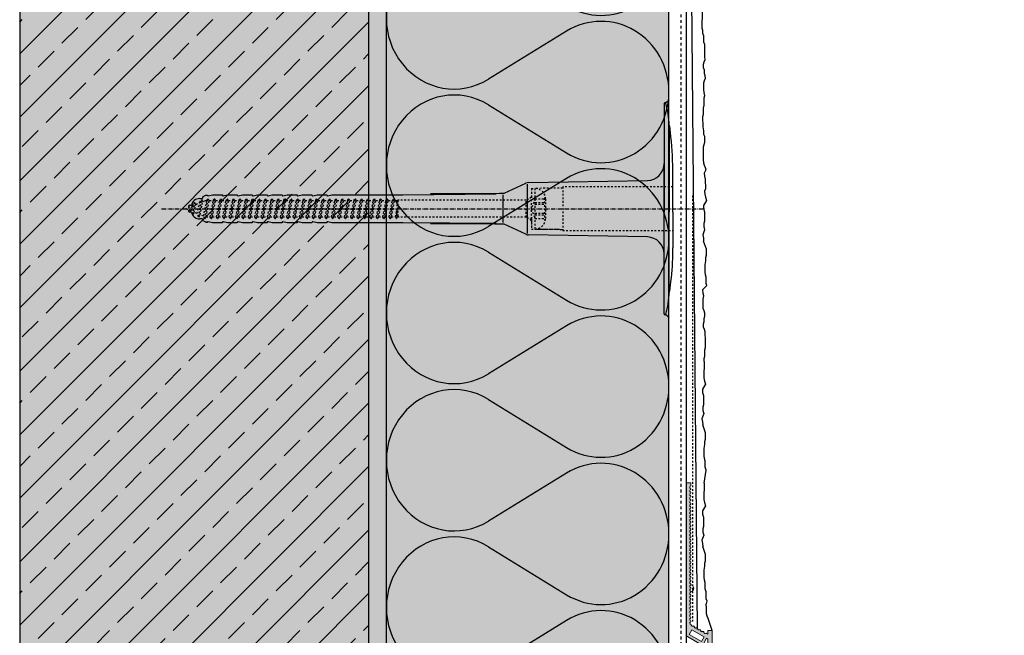
# Model space of a CAD drawing. Extents: x 1618 to 4112, y -12617 to -4233.
# Drawn here: x 1804 to 2083, y -11537 to -11362 of the extents above; entities that cross this region are included whole.
import ezdxf

# ---------------------------------------------------------------- set-up
doc = ezdxf.new("R2010")
doc.units = 0
doc.header["$LTSCALE"] = 0.1
for name, pattern in [('ACHSE', [18.5, 12, -3, 0.5, -3]), ('AUSGEZOGEN', [0]), ('MVS_STRICH', [48, 8, -8, 8, -8, 8, -8]), ('STRICHLINIE', [10, 5, -5]), ('STRICHLINIE2', [0.375, 0.25, -0.125])]:
    doc.linetypes.add(name, pattern=pattern)
for name, color, linetype in [('ACHSEN', 1, 'ACHSE'), ('Armierung', 6, 'Continuous'), ('BEMASSUNG', 1, 'AUSGEZOGEN'), ('Dämmstoff Miwo', 6, 'Continuous'), ('DÄMMUNG', 1, 'Continuous'), ('Putz', 6, 'Continuous'), ('Rohbau', 4, 'Continuous'), ('SCHRAFFUR', 7, 'Continuous'), ('SICHTBARE', 7, 'Continuous'), ('UNSICHTBARE', 1, 'STRICHLINIE')]:
    doc.layers.add(name, color=color, linetype=linetype)

# ---------------------------------------------------------------- blocks, each defined once
blk = doc.blocks.new('DAEMM')
at = {"layer": 'DÄMMUNG'}
for p, q in [((0.2065, 0.362), (0.0435, 0.638)), ((0.4565, 0.638), (0.2935, 0.362))]:
    blk.add_line(p, q, dxfattribs=at)
for centre, radius, start, end in [((0.25, 0.76), 0.2398, 329.435, 210.565), ((-0.0001, 0.2399), 0.2399, 270.0152, 30.5802), ((0.5001, 0.2399), 0.2399, 149.4198, 269.9848)]:
    blk.add_arc(centre, radius, start, end, dxfattribs=at)
blk = doc.blocks.new('A$C77E92DD5')
at = {"layer": 'ACHSEN', "color": 1, "linetype": 'ACHSE'}
blk.add_line((-142.19, 0), (11.74, 0), dxfattribs=at)
at = {"layer": 'SICHTBARE', "color": 1, "linetype": 'Continuous'}
for p, q in [((0, 29.72), (0, 12.79)), ((1.57, 23.62), (1.44, 23.67)), ((1.44, 23.67), (1.44, -1)), ((0, -12.79), (0, 12.79)), ((0, 12.79), (0, -1)), ((2.53, -1), (2.53, 9.08)), ((-45.24, 4.38), (-39.15, 7.22)), ((-38.77, 6.9), (-38.77, -6.98)), ((-38.38, 7.4), (-4.72, 7.99)), ((-131.42, 2.88), (-130.66, 2.88)), ((-130.66, 2.88), (-130.66, 2.99)), ((-130.42, 3.41), (-129.66, 3.84)), ((-129.66, 3.84), (-129.21, 3.84)), ((-129.66, 3.84), (-129.21, 3.84)), ((-128.98, 3.68), (-127.78, 3.96)), ((-127.78, 3.96), (-124.99, 3.96)), ((-124.99, 3.96), (-124.99, 3.86)), ((-124.76, 3.68), (-123.55, 3.96)), ((-123.55, 3.96), (-120.77, 3.96)), ((-120.77, 3.96), (-120.77, 3.86)), ((-120.53, 3.68), (-119.33, 3.96)), ((-119.33, 3.96), (-116.55, 3.96)), ((-116.55, 3.96), (-116.54, 3.86)), ((-116.31, 3.68), (-115.1, 3.96)), ((-115.1, 3.96), (-112.32, 3.96)), ((-112.32, 3.96), (-112.32, 3.86)), ((-112.08, 3.68), (-110.88, 3.96)), ((-110.88, 3.96), (-108.1, 3.96)), ((-108.1, 3.96), (-108.1, 3.86)), ((-107.86, 3.68), (-106.66, 3.96)), ((-106.66, 3.96), (-105.65, 3.96)), ((-105.65, 3.96), (-103.87, 3.96)), ((-105.65, 3.96), (-105.65, 3.96)), ((-103.87, 3.96), (-103.87, 3.86)), ((-103.64, 3.68), (-102.43, 3.96)), ((-102.43, 3.96), (-99.65, 3.96)), ((-99.65, 3.96), (-99.65, 3.86)), ((-99.41, 3.68), (-98.21, 3.96)), ((-98.21, 3.96), (-95.43, 3.96)), ((-95.43, 3.96), (-95.42, 3.86)), ((-95.19, 3.68), (-93.98, 3.96)), ((-93.98, 3.96), (-73.92, 3.96)), ((-73.92, 3.96), (-47.52, 4.2)), ((-47.52, 4.2), (-66.05, 4.2)), ((-45.64, 3.91), (-45.64, -3.87)), ((-134.5, 0.43), (-134.5, 0.82)), ((-134.35, 0.96), (-133.78, 0.96)), ((-133.59, 0.81), (-133.77, 0.99)), ((-106.79, 2.3), (-107.25, 2.75)), ((-103.26, 2.3), (-103.51, 2.55)), ((-99.72, 2.3), (-99.78, 2.35)), ((-134.5, -0.82), (-134.5, -0.43)), ((-133.78, -0.96), (-134.35, -0.96)), ((0, -14.79), (0, -1)), ((1.44, -23.67), (1.44, -1)), ((2.53, -1), (2.53, -11.08)), ((-130.66, -2.88), (-131.42, -2.88)), ((-130.66, -2.99), (-130.66, -2.88)), ((-129.66, -3.84), (-130.42, -3.41)), ((-129.66, -3.84), (-129.21, -3.84)), ((-129.21, -3.84), (-129.66, -3.84)), ((-127.78, -3.96), (-128.98, -3.68)), ((-124.99, -3.96), (-127.78, -3.96)), ((-124.99, -3.86), (-124.99, -3.96)), ((-123.55, -3.96), (-124.76, -3.68)), ((-120.77, -3.96), (-123.55, -3.96)), ((-120.77, -3.86), (-120.77, -3.96)), ((-119.33, -3.96), (-120.53, -3.68)), ((-116.55, -3.96), (-119.33, -3.96)), ((-116.54, -3.86), (-116.55, -3.96)), ((-115.1, -3.96), (-116.31, -3.68)), ((-112.32, -3.96), (-115.1, -3.96)), ((-112.32, -3.86), (-112.32, -3.96)), ((-110.88, -3.96), (-112.08, -3.68)), ((-108.1, -3.96), (-110.88, -3.96)), ((-108.1, -3.86), (-108.1, -3.96)), ((-106.66, -3.96), (-107.86, -3.68)), ((-105.65, -3.96), (-106.66, -3.96)), ((-103.87, -3.96), (-105.65, -3.96)), ((-105.65, -3.96), (-105.65, -3.96)), ((-103.87, -3.86), (-103.87, -3.96)), ((-102.43, -3.96), (-103.64, -3.68)), ((-99.65, -3.96), (-102.43, -3.96)), ((-99.65, -3.86), (-99.65, -3.96)), ((-98.21, -3.96), (-99.41, -3.68)), ((-95.43, -3.96), (-98.21, -3.96)), ((-95.42, -3.86), (-95.43, -3.96)), ((-93.98, -3.96), (-95.19, -3.68)), ((-73.92, -3.96), (-93.98, -3.96)), ((-47.52, -4.2), (-73.92, -3.96)), ((-66.05, -4.2), (-47.52, -4.2)), ((-39.15, -7.22), (-45.24, -4.38)), ((-4.72, -7.99), (-38.38, -7.4)), ((0, -29.72), (0, -14.79)), ((1.57, -23.62), (1.44, -23.67))]:
    blk.add_line(p, q, dxfattribs=at)
for centre, radius, start, end in [((-0.39, 32.09), 2.22, 286.8171, 325.4868), ((0.25, 29.72), 0.25, 17.0383, 178.0994), ((0.38, 29.72), 0.384, 178.0994, 180), ((-20.16, 23.46), 21.6, 0.6383, 17.0383), ((-92.03, 10.18), 94.56, 6.9976, 8.1712), ((-114.81, 8.86), 117.34, 1.0436, 6.2808), ((-4.8, 12.79), 4.8, 271, 0), ((-92.03, 9.08), 94.56, 0, 1.1634), ((-38.34, 5.48), 1.92, 91, 115), ((-131.42, 0.48), 2.4, 90, 168.463), ((-130.18, 2.99), 0.48, 120, 180), ((-129.02, 3.86), 0.192, 187.3299, 283.2), ((-124.8, 3.86), 0.192, 181, 283.2), ((-120.58, 3.86), 0.192, 181, 283.2), ((-116.35, 3.86), 0.192, 181, 283.2), ((-112.13, 3.86), 0.192, 181, 283.2), ((-107.9, 3.86), 0.192, 181, 283.2), ((-103.68, 3.86), 0.192, 181, 283.2), ((-99.46, 3.86), 0.192, 181, 283.2), ((-95.23, 3.86), 0.192, 181, 283.2), ((-65.93, 1193.88), 1189.68, 269.99407, 270.99641), ((-134.35, 0.82), 0.144, 90, 180), ((-134.35, -0.82), 0.144, 180, 270), ((-131.42, -0.48), 2.4, 191.537, 270), ((-130.18, -2.99), 0.48, 180, 240), ((-129.02, -3.86), 0.192, 76.8, 172.6701), ((-124.8, -3.86), 0.192, 76.8, 179), ((-120.58, -3.86), 0.192, 76.8, 179), ((-116.35, -3.86), 0.192, 76.8, 179), ((-112.13, -3.86), 0.192, 76.8, 179), ((-107.9, -3.86), 0.192, 76.8, 179), ((-103.68, -3.86), 0.192, 76.8, 179), ((-99.46, -3.86), 0.192, 76.8, 179), ((-95.23, -3.86), 0.192, 76.8, 179), ((-65.93, -1193.88), 1189.68, 89.00359, 90.00593), ((-38.34, -5.48), 1.92, 245, 269), ((-4.8, -12.79), 4.8, 0, 89), ((-92.03, -11.08), 94.56, 358.8366, 0), ((-75.23, -11.26), 77.76, 352.2821, 358.7159), ((-92.03, -10.18), 94.56, 351.8288, 353.0024), ((-20.16, -23.46), 21.6, 342.9617, 359.3617), ((0.38, -29.72), 0.384, 180, 181.9006), ((0.25, -29.72), 0.25, 181.9006, 342.9617), ((-0.42, -32.09), 2.22, 34.5132, 73.1829)]:
    blk.add_arc(centre, radius, start, end, dxfattribs=at)
for points in [[(-129.66, 3.84), (-129.66, 3.84), (-129.66, 3.84), (-129.66, 3.84)], [(-129.21, 3.84), (-129.21, 3.84), (-129.21, 3.84), (-129.21, 3.84)], [(-129.66, -3.84), (-129.66, -3.84), (-129.66, -3.84), (-129.66, -3.84)], [(-129.21, -3.84), (-129.21, -3.84), (-129.21, -3.84), (-129.21, -3.84)]]:
    blk.add_open_spline(points, degree=3, dxfattribs=at)
at = {"layer": 'UNSICHTBARE', "color": 2, "linetype": 'STRICHLINIE'}
for p, q in [((-37.54, 5.75), (-37.54, 2.9)), ((-37.54, 5.75), (-36.54, 5.75)), ((-28.68, 5.84), (-36.54, 5.75)), ((-36.54, 5.75), (-36.54, -5.75)), ((2.53, 6.2), (-28.68, 6.2)), ((-28.68, 6.2), (-28.68, -6.2)), ((-130, -2.8), (-129.09, 2.8)), ((-129.9, -2.8), (-128.99, 2.8)), ((-129.38, 2.3), (-129.09, 2.8)), ((-129.09, 2.8), (-128.99, 2.8)), ((-128.7, 2.3), (-128.99, 2.8)), ((-128.19, -2.8), (-127.28, 2.8)), ((-128.09, -2.8), (-127.18, 2.8)), ((-127.57, 2.3), (-127.28, 2.8)), ((-127.28, 2.8), (-127.18, 2.8)), ((-126.89, 2.3), (-127.18, 2.8)), ((-126.38, -2.8), (-125.47, 2.8)), ((-126.28, -2.8), (-125.37, 2.8)), ((-125.76, 2.3), (-125.47, 2.8)), ((-125.47, 2.8), (-125.37, 2.8)), ((-125.08, 2.3), (-125.37, 2.8)), ((-124.57, -2.8), (-123.66, 2.8)), ((-124.47, -2.8), (-123.56, 2.8)), ((-123.95, 2.3), (-123.66, 2.8)), ((-123.66, 2.8), (-123.56, 2.8)), ((-123.27, 2.3), (-123.56, 2.8)), ((-122.76, -2.8), (-121.85, 2.8)), ((-122.66, -2.8), (-121.75, 2.8)), ((-122.14, 2.3), (-121.85, 2.8)), ((-121.85, 2.8), (-121.75, 2.8)), ((-121.46, 2.3), (-121.75, 2.8)), ((-120.95, -2.8), (-120.04, 2.8)), ((-120.85, -2.8), (-119.94, 2.8)), ((-120.33, 2.3), (-120.04, 2.8)), ((-120.04, 2.8), (-119.94, 2.8)), ((-119.65, 2.3), (-119.94, 2.8)), ((-119.14, -2.8), (-118.23, 2.8)), ((-119.04, -2.8), (-118.13, 2.8)), ((-118.52, 2.3), (-118.23, 2.8)), ((-118.23, 2.8), (-118.13, 2.8)), ((-117.84, 2.3), (-118.13, 2.8)), ((-117.33, -2.8), (-116.42, 2.8)), ((-117.23, -2.8), (-116.32, 2.8)), ((-116.71, 2.3), (-116.42, 2.8)), ((-116.42, 2.8), (-116.32, 2.8)), ((-116.03, 2.3), (-116.32, 2.8)), ((-115.52, -2.8), (-114.61, 2.8)), ((-115.42, -2.8), (-114.51, 2.8)), ((-114.9, 2.3), (-114.61, 2.8)), ((-114.61, 2.8), (-114.51, 2.8)), ((-114.22, 2.3), (-114.51, 2.8)), ((-113.71, -2.8), (-112.8, 2.8)), ((-113.61, -2.8), (-112.7, 2.8)), ((-113.09, 2.3), (-112.8, 2.8)), ((-112.8, 2.8), (-112.7, 2.8)), ((-112.41, 2.3), (-112.7, 2.8)), ((-111.9, -2.8), (-110.99, 2.8)), ((-111.8, -2.8), (-110.89, 2.8)), ((-111.28, 2.3), (-110.99, 2.8)), ((-110.99, 2.8), (-110.89, 2.8)), ((-110.6, 2.3), (-110.89, 2.8)), ((-110.09, -2.8), (-109.18, 2.8)), ((-109.99, -2.8), (-109.08, 2.8)), ((-109.47, 2.3), (-109.18, 2.8)), ((-109.18, 2.8), (-109.08, 2.8)), ((-108.79, 2.3), (-109.08, 2.8)), ((-108.28, -2.8), (-107.37, 2.8)), ((-108.18, -2.8), (-107.27, 2.8)), ((-107.66, 2.3), (-107.37, 2.8)), ((-107.37, 2.8), (-107.27, 2.8)), ((-106.98, 2.3), (-107.27, 2.8)), ((-106.47, -2.8), (-105.56, 2.8)), ((-106.37, -2.8), (-105.46, 2.8)), ((-105.85, 2.3), (-105.56, 2.8)), ((-105.56, 2.8), (-105.46, 2.8)), ((-105.17, 2.3), (-105.46, 2.8)), ((-104.66, -2.8), (-103.75, 2.8)), ((-104.56, -2.8), (-103.65, 2.8)), ((-104.04, 2.3), (-103.75, 2.8)), ((-103.75, 2.8), (-103.65, 2.8)), ((-103.36, 2.3), (-103.65, 2.8)), ((-102.85, -2.8), (-101.94, 2.8)), ((-102.75, -2.8), (-101.84, 2.8)), ((-102.23, 2.3), (-101.94, 2.8)), ((-101.94, 2.8), (-101.84, 2.8)), ((-101.55, 2.3), (-101.84, 2.8)), ((-101.04, -2.8), (-100.13, 2.8)), ((-100.94, -2.8), (-100.03, 2.8)), ((-100.42, 2.3), (-100.13, 2.8)), ((-100.13, 2.8), (-100.03, 2.8)), ((-99.74, 2.3), (-100.03, 2.8)), ((-99.23, -2.8), (-98.32, 2.8)), ((-99.13, -2.8), (-98.22, 2.8)), ((-98.61, 2.3), (-98.32, 2.8)), ((-98.32, 2.8), (-98.22, 2.8)), ((-97.93, 2.3), (-98.22, 2.8)), ((-97.42, -2.8), (-96.51, 2.8)), ((-97.32, -2.8), (-96.41, 2.8)), ((-96.8, 2.3), (-96.51, 2.8)), ((-96.51, 2.8), (-96.41, 2.8)), ((-96.12, 2.3), (-96.41, 2.8)), ((-95.61, -2.8), (-94.7, 2.8)), ((-95.51, -2.8), (-94.6, 2.8)), ((-94.99, 2.3), (-94.7, 2.8)), ((-94.7, 2.8), (-94.6, 2.8)), ((-94.31, 2.3), (-94.6, 2.8)), ((-93.8, -2.8), (-92.89, 2.8)), ((-93.7, -2.8), (-92.79, 2.8)), ((-93.18, 2.3), (-92.89, 2.8)), ((-92.89, 2.8), (-92.79, 2.8)), ((-92.5, 2.3), (-92.79, 2.8)), ((-91.99, -2.8), (-91.08, 2.8)), ((-91.89, -2.8), (-90.98, 2.8)), ((-91.37, 2.3), (-91.08, 2.8)), ((-91.08, 2.8), (-90.98, 2.8)), ((-90.69, 2.3), (-90.98, 2.8)), ((-90.18, -2.8), (-89.27, 2.8)), ((-90.08, -2.8), (-89.17, 2.8)), ((-89.56, 2.3), (-89.27, 2.8)), ((-89.27, 2.8), (-89.17, 2.8)), ((-88.88, 2.3), (-89.17, 2.8)), ((-88.37, -2.8), (-87.46, 2.8)), ((-88.27, -2.8), (-87.36, 2.8)), ((-87.75, 2.3), (-87.46, 2.8)), ((-87.46, 2.8), (-87.36, 2.8)), ((-87.07, 2.3), (-87.36, 2.8)), ((-86.56, -2.8), (-85.65, 2.8)), ((-86.46, -2.8), (-85.55, 2.8)), ((-85.94, 2.3), (-85.65, 2.8)), ((-85.65, 2.8), (-85.55, 2.8)), ((-85.26, 2.3), (-85.55, 2.8)), ((-84.75, -2.8), (-83.84, 2.8)), ((-84.65, -2.8), (-83.74, 2.8)), ((-84.13, 2.3), (-83.84, 2.8)), ((-83.84, 2.8), (-83.74, 2.8)), ((-83.45, 2.3), (-83.74, 2.8)), ((-82.94, -2.8), (-82.03, 2.8)), ((-82.84, -2.8), (-81.93, 2.8)), ((-82.32, 2.3), (-82.03, 2.8)), ((-82.03, 2.8), (-81.93, 2.8)), ((-81.64, 2.3), (-81.93, 2.8)), ((-81.13, -2.8), (-80.22, 2.8)), ((-81.03, -2.8), (-80.12, 2.8)), ((-80.51, 2.3), (-80.22, 2.8)), ((-80.22, 2.8), (-80.12, 2.8)), ((-79.83, 2.3), (-80.12, 2.8)), ((-79.32, -2.8), (-78.41, 2.8)), ((-79.22, -2.8), (-78.31, 2.8)), ((-78.7, 2.3), (-78.41, 2.8)), ((-78.41, 2.8), (-78.31, 2.8)), ((-78.02, 2.3), (-78.31, 2.8)), ((-77.51, -2.8), (-76.6, 2.8)), ((-77.41, -2.8), (-76.5, 2.8)), ((-76.89, 2.3), (-76.6, 2.8)), ((-76.6, 2.8), (-76.5, 2.8)), ((-76.21, 2.3), (-76.5, 2.8)), ((-37.54, 3.25), (-39.01, 2.4)), ((-36.54, 2.8), (-37.56, 0)), ((-37.54, 4.71), (-37.54, 3.55)), ((-37.54, 3.55), (-37.54, 2.4)), ((-37.54, -2.9), (-37.54, 2.9)), ((-36.54, 2.8), (-36.54, -2.8)), ((-36.54, 2.8), (-33.79, 2.8)), ((-33.79, 3.05), (-33.79, -3.05)), ((-33.79, 3.05), (-33.55, 3.05)), ((-135.54, 0), (-133.42, 0.88)), ((-133.88, -0.69), (-135.54, 0)), ((-133.88, -0.69), (-133.42, 0.88)), ((-133.42, 0.88), (-132.92, 1.74)), ((-133.37, -1.56), (-132.92, 1.74)), ((-133.27, -1.56), (-132.82, 1.74)), ((-132.99, -1.06), (-132.53, 1.24)), ((-132.92, 1.74), (-132.82, 1.74)), ((-132.53, 1.24), (-132.82, 1.74)), ((-132.53, 1.24), (-131.45, 1.69)), ((-132.2, -1.38), (-131.45, 1.69)), ((-131.7, -2.25), (-130.95, 2.56)), ((-131.6, -2.25), (-130.85, 2.56)), ((-131.45, 1.69), (-130.95, 2.56)), ((-131.31, -1.75), (-130.56, 2.06)), ((-130.95, 2.56), (-130.85, 2.56)), ((-130.56, 2.06), (-130.85, 2.56)), ((-130.56, 2.06), (-129.98, 2.3)), ((-130.38, -2.13), (-129.38, 2.3)), ((-129.98, 2.3), (-129.38, 2.3)), ((-129.61, -2.3), (-128.7, 2.3)), ((-128.7, 2.3), (-127.57, 2.3)), ((-128.48, -2.3), (-127.57, 2.3)), ((-127.8, -2.3), (-126.89, 2.3)), ((-126.89, 2.3), (-125.76, 2.3)), ((-126.67, -2.3), (-125.76, 2.3)), ((-125.99, -2.3), (-125.08, 2.3)), ((-125.08, 2.3), (-123.95, 2.3)), ((-124.86, -2.3), (-123.95, 2.3)), ((-124.18, -2.3), (-123.27, 2.3)), ((-123.27, 2.3), (-122.14, 2.3)), ((-123.05, -2.3), (-122.14, 2.3)), ((-122.37, -2.3), (-121.46, 2.3)), ((-121.46, 2.3), (-120.33, 2.3)), ((-121.24, -2.3), (-120.33, 2.3)), ((-120.56, -2.3), (-119.65, 2.3)), ((-119.65, 2.3), (-118.52, 2.3)), ((-119.43, -2.3), (-118.52, 2.3)), ((-118.75, -2.3), (-117.84, 2.3)), ((-117.84, 2.3), (-116.71, 2.3)), ((-117.62, -2.3), (-116.71, 2.3)), ((-116.94, -2.3), (-116.03, 2.3)), ((-116.03, 2.3), (-114.9, 2.3)), ((-115.81, -2.3), (-114.9, 2.3)), ((-115.13, -2.3), (-114.22, 2.3)), ((-114.22, 2.3), (-113.09, 2.3)), ((-114, -2.3), (-113.09, 2.3)), ((-113.32, -2.3), (-112.41, 2.3)), ((-112.41, 2.3), (-111.28, 2.3)), ((-112.19, -2.3), (-111.28, 2.3)), ((-111.51, -2.3), (-110.6, 2.3)), ((-110.6, 2.3), (-109.47, 2.3)), ((-110.38, -2.3), (-109.47, 2.3)), ((-109.7, -2.3), (-108.79, 2.3)), ((-108.79, 2.3), (-107.66, 2.3)), ((-108.57, -2.3), (-107.66, 2.3)), ((-107.89, -2.3), (-106.98, 2.3)), ((-106.98, 2.3), (-105.85, 2.3)), ((-106.76, -2.3), (-105.85, 2.3)), ((-106.08, -2.3), (-105.17, 2.3)), ((-105.17, 2.3), (-104.04, 2.3)), ((-104.95, -2.3), (-104.04, 2.3)), ((-104.27, -2.3), (-103.36, 2.3)), ((-103.36, 2.3), (-102.23, 2.3)), ((-103.14, -2.3), (-102.23, 2.3)), ((-102.46, -2.3), (-101.55, 2.3)), ((-101.55, 2.3), (-100.42, 2.3)), ((-101.33, -2.3), (-100.42, 2.3)), ((-100.65, -2.3), (-99.74, 2.3)), ((-99.74, 2.3), (-98.61, 2.3)), ((-99.52, -2.3), (-98.61, 2.3)), ((-98.84, -2.3), (-97.93, 2.3)), ((-97.93, 2.3), (-96.8, 2.3)), ((-97.71, -2.3), (-96.8, 2.3)), ((-97.03, -2.3), (-96.12, 2.3)), ((-96.12, 2.3), (-94.99, 2.3)), ((-95.9, -2.3), (-94.99, 2.3)), ((-95.22, -2.3), (-94.31, 2.3)), ((-94.31, 2.3), (-93.18, 2.3)), ((-94.09, -2.3), (-93.18, 2.3)), ((-93.41, -2.3), (-92.5, 2.3)), ((-92.5, 2.3), (-91.37, 2.3)), ((-92.28, -2.3), (-91.37, 2.3)), ((-91.6, -2.3), (-90.69, 2.3)), ((-90.69, 2.3), (-89.56, 2.3)), ((-90.47, -2.3), (-89.56, 2.3)), ((-89.79, -2.3), (-88.88, 2.3)), ((-88.88, 2.3), (-87.75, 2.3)), ((-88.66, -2.3), (-87.75, 2.3)), ((-87.98, -2.3), (-87.07, 2.3)), ((-87.07, 2.3), (-85.94, 2.3)), ((-86.85, -2.3), (-85.94, 2.3)), ((-86.17, -2.3), (-85.26, 2.3)), ((-85.26, 2.3), (-84.13, 2.3)), ((-85.04, -2.3), (-84.13, 2.3)), ((-84.36, -2.3), (-83.45, 2.3)), ((-83.45, 2.3), (-82.32, 2.3)), ((-83.23, -2.3), (-82.32, 2.3)), ((-82.55, -2.3), (-81.64, 2.3)), ((-81.64, 2.3), (-80.51, 2.3)), ((-81.42, -2.3), (-80.51, 2.3)), ((-80.74, -2.3), (-79.83, 2.3)), ((-79.83, 2.3), (-78.7, 2.3)), ((-79.61, -2.3), (-78.7, 2.3)), ((-78.93, -2.3), (-78.02, 2.3)), ((-78.02, 2.3), (-76.89, 2.3)), ((-77.8, -2.3), (-76.89, 2.3)), ((-77.12, -2.3), (-76.21, 2.3)), ((-76.21, 2.3), (-75.54, 2.3)), ((-75.54, 2.3), (-75.36, 2.4)), ((-75.54, -2.3), (-75.54, 2.3)), ((-75.36, 2.4), (-75.36, -2.4)), ((-39.01, 2.4), (-75.36, 2.4)), ((-39.01, -2.4), (-39.01, 2.4)), ((-37.56, 0), (-36.54, -2.8)), ((-36.54, 1.75), (-33.79, 1.75)), ((-36.54, 1.25), (-33.79, 1.25)), ((-33.54, 2.75), (-33.54, -2.75)), ((-133.37, -1.56), (-133.88, -0.69)), ((-133.37, -1.56), (-133.27, -1.56)), ((-133.27, -1.56), (-132.99, -1.06)), ((-132.2, -1.38), (-132.99, -1.06)), ((-131.7, -2.25), (-132.2, -1.38)), ((-131.7, -2.25), (-131.6, -2.25)), ((-131.6, -2.25), (-131.31, -1.75)), ((-130.38, -2.13), (-131.31, -1.75)), ((-130, -2.8), (-130.38, -2.13)), ((-129.9, -2.8), (-129.61, -2.3)), ((-129.61, -2.3), (-128.48, -2.3)), ((-128.19, -2.8), (-128.48, -2.3)), ((-128.09, -2.8), (-127.8, -2.3)), ((-127.8, -2.3), (-126.67, -2.3)), ((-126.38, -2.8), (-126.67, -2.3)), ((-126.28, -2.8), (-125.99, -2.3)), ((-125.99, -2.3), (-124.86, -2.3)), ((-124.57, -2.8), (-124.86, -2.3)), ((-124.47, -2.8), (-124.18, -2.3)), ((-124.18, -2.3), (-123.05, -2.3)), ((-122.76, -2.8), (-123.05, -2.3)), ((-122.66, -2.8), (-122.37, -2.3)), ((-122.37, -2.3), (-121.24, -2.3)), ((-120.95, -2.8), (-121.24, -2.3)), ((-120.85, -2.8), (-120.56, -2.3)), ((-120.56, -2.3), (-119.43, -2.3)), ((-119.14, -2.8), (-119.43, -2.3)), ((-119.04, -2.8), (-118.75, -2.3)), ((-118.75, -2.3), (-117.62, -2.3)), ((-117.33, -2.8), (-117.62, -2.3)), ((-117.23, -2.8), (-116.94, -2.3)), ((-116.94, -2.3), (-115.81, -2.3)), ((-115.52, -2.8), (-115.81, -2.3)), ((-115.42, -2.8), (-115.13, -2.3)), ((-115.13, -2.3), (-114, -2.3)), ((-113.71, -2.8), (-114, -2.3)), ((-113.61, -2.8), (-113.32, -2.3)), ((-113.32, -2.3), (-112.19, -2.3)), ((-111.9, -2.8), (-112.19, -2.3)), ((-111.8, -2.8), (-111.51, -2.3)), ((-111.51, -2.3), (-110.38, -2.3)), ((-110.09, -2.8), (-110.38, -2.3)), ((-109.99, -2.8), (-109.7, -2.3)), ((-109.7, -2.3), (-108.57, -2.3)), ((-108.28, -2.8), (-108.57, -2.3)), ((-108.18, -2.8), (-107.89, -2.3)), ((-107.89, -2.3), (-106.76, -2.3)), ((-106.47, -2.8), (-106.76, -2.3)), ((-106.37, -2.8), (-106.08, -2.3)), ((-106.08, -2.3), (-104.95, -2.3)), ((-104.66, -2.8), (-104.95, -2.3)), ((-104.56, -2.8), (-104.27, -2.3)), ((-104.27, -2.3), (-103.14, -2.3)), ((-102.85, -2.8), (-103.14, -2.3)), ((-102.75, -2.8), (-102.46, -2.3)), ((-102.46, -2.3), (-101.33, -2.3)), ((-101.04, -2.8), (-101.33, -2.3)), ((-100.94, -2.8), (-100.65, -2.3)), ((-100.65, -2.3), (-99.52, -2.3)), ((-99.23, -2.8), (-99.52, -2.3)), ((-99.13, -2.8), (-98.84, -2.3)), ((-98.84, -2.3), (-97.71, -2.3)), ((-97.42, -2.8), (-97.71, -2.3)), ((-97.32, -2.8), (-97.03, -2.3)), ((-97.03, -2.3), (-95.9, -2.3)), ((-95.61, -2.8), (-95.9, -2.3)), ((-95.51, -2.8), (-95.22, -2.3)), ((-95.22, -2.3), (-94.09, -2.3)), ((-93.8, -2.8), (-94.09, -2.3)), ((-93.7, -2.8), (-93.41, -2.3)), ((-93.41, -2.3), (-92.28, -2.3)), ((-91.99, -2.8), (-92.28, -2.3)), ((-91.89, -2.8), (-91.6, -2.3)), ((-91.6, -2.3), (-90.47, -2.3)), ((-90.18, -2.8), (-90.47, -2.3)), ((-90.08, -2.8), (-89.79, -2.3)), ((-89.79, -2.3), (-88.66, -2.3)), ((-88.37, -2.8), (-88.66, -2.3)), ((-88.27, -2.8), (-87.98, -2.3)), ((-87.98, -2.3), (-86.85, -2.3)), ((-86.56, -2.8), (-86.85, -2.3)), ((-86.46, -2.8), (-86.17, -2.3)), ((-86.17, -2.3), (-85.04, -2.3)), ((-84.75, -2.8), (-85.04, -2.3)), ((-84.65, -2.8), (-84.36, -2.3)), ((-84.36, -2.3), (-83.23, -2.3)), ((-82.94, -2.8), (-83.23, -2.3)), ((-82.84, -2.8), (-82.55, -2.3)), ((-82.55, -2.3), (-81.42, -2.3)), ((-81.13, -2.8), (-81.42, -2.3)), ((-81.03, -2.8), (-80.74, -2.3)), ((-80.74, -2.3), (-79.61, -2.3)), ((-79.32, -2.8), (-79.61, -2.3)), ((-79.22, -2.8), (-78.93, -2.3)), ((-78.93, -2.3), (-77.8, -2.3)), ((-77.51, -2.8), (-77.8, -2.3)), ((-77.41, -2.8), (-77.12, -2.3)), ((-77.12, -2.3), (-75.99, -2.3)), ((-75.99, -2.3), (-75.54, -0.01)), ((-75.7, -2.8), (-75.99, -2.3)), ((-75.7, -2.8), (-75.54, -0.01)), ((-75.6, -2.8), (-75.54, -0.01)), ((-75.6, -2.8), (-75.54, -2.3)), ((-75.36, -2.4), (-75.54, -2.3)), ((-39.01, -2.4), (-75.36, -2.4)), ((-37.54, -3.25), (-39.01, -2.4)), ((-37.54, -2.4), (-37.54, -3.55)), ((-36.54, -1.25), (-33.79, -1.25)), ((-36.54, -1.75), (-33.79, -1.75)), ((-130, -2.8), (-129.9, -2.8)), ((-128.19, -2.8), (-128.09, -2.8)), ((-126.38, -2.8), (-126.28, -2.8)), ((-124.57, -2.8), (-124.47, -2.8)), ((-122.76, -2.8), (-122.66, -2.8)), ((-120.95, -2.8), (-120.85, -2.8)), ((-119.14, -2.8), (-119.04, -2.8)), ((-117.33, -2.8), (-117.23, -2.8)), ((-115.52, -2.8), (-115.42, -2.8)), ((-113.71, -2.8), (-113.61, -2.8)), ((-111.9, -2.8), (-111.8, -2.8)), ((-110.09, -2.8), (-109.99, -2.8)), ((-108.28, -2.8), (-108.18, -2.8)), ((-106.47, -2.8), (-106.37, -2.8)), ((-104.66, -2.8), (-104.56, -2.8)), ((-102.85, -2.8), (-102.75, -2.8)), ((-101.04, -2.8), (-100.94, -2.8)), ((-99.23, -2.8), (-99.13, -2.8)), ((-97.42, -2.8), (-97.32, -2.8)), ((-95.61, -2.8), (-95.51, -2.8)), ((-93.8, -2.8), (-93.7, -2.8)), ((-91.99, -2.8), (-91.89, -2.8)), ((-90.18, -2.8), (-90.08, -2.8)), ((-88.37, -2.8), (-88.27, -2.8)), ((-86.56, -2.8), (-86.46, -2.8)), ((-84.75, -2.8), (-84.65, -2.8)), ((-82.94, -2.8), (-82.84, -2.8)), ((-81.13, -2.8), (-81.03, -2.8)), ((-79.32, -2.8), (-79.22, -2.8)), ((-77.51, -2.8), (-77.41, -2.8)), ((-75.7, -2.8), (-75.6, -2.8)), ((-37.54, -2.9), (-37.54, -5.75)), ((-37.54, -3.55), (-37.54, -4.71)), ((-36.54, -2.8), (-33.79, -2.8)), ((-33.79, -3.05), (-33.55, -3.05)), ((-37.54, -5.75), (-36.54, -5.75)), ((-28.68, -6.2), (2.53, -6.2))]:
    blk.add_line(p, q, dxfattribs=at)
at = {"layer": 'UNSICHTBARE', "color": 2, "linetype": 'STRICHLINIE2'}
blk.add_line((-36.54, -5.75), (-28.68, -5.84), dxfattribs=at)
at = {"layer": 'UNSICHTBARE', "color": 2, "linetype": 'STRICHLINIE'}
for centre, radius, start, end in [((-36.54, 2.75), 3, 0, 90), ((-38.02, 3.55), 0.48, 270, 0), ((-36.54, -2.75), 3, 270, 0), ((-38.02, -3.55), 0.48, 0, 90)]:
    blk.add_arc(centre, radius, start, end, dxfattribs=at)
blk = doc.blocks.new('A$C7CF47EE2')
at = {"layer": 'SCHRAFFUR', "linetype": 'Continuous'}
h = blk.add_hatch(color=7, dxfattribs=at)
h.dxf.hatch_style = 1
h.paths.add_polyline_path([(1.05, 16.12, 0.267949), (1.2, 16.38, 0.267743), (1.05, 16.64, -0.57735), (1.05, 17.16, 0.267949), (1.2, 17.42, 0.267743), (1.05, 17.68, -0.57735), (1.05, 18.2, 0.267949), (1.2, 18.46, 0.267743), (1.05, 18.72, -0.57735), (1.05, 19.24, 0.267949), (1.2, 19.5, 0.267743), (1.05, 19.76, -0.57735), (1.05, 20.28, 0.267949), (1.2, 20.54, 0.267743), (1.05, 20.8, -0.57735), (1.05, 21.32, 0.267949), (1.2, 21.58, 0.267743), (1.05, 21.84, -0.57735), (1.05, 22.36, 0.267949), (1.2, 22.62, 0.267743), (1.05, 22.88, -0.57735), (1.05, 23.39, 0.267949), (1.2, 23.65, 0.267743), (1.05, 23.91, -0.57735), (1.05, 24.43, 0.267949), (1.2, 24.69, 0.267743), (1.05, 24.95, -0.57735), (1.05, 25.47, 0.267949), (1.2, 25.73, 0.267743), (1.05, 25.99, -0.57735), (1.05, 26.51, 0.267949), (1.2, 26.77, 0.267743), (1.05, 27.03, -0.57735), (1.05, 27.55, 0.267949), (1.2, 27.81, 0.267743), (1.05, 28.07, -0.57735), (1.05, 28.59, 0.267949), (1.2, 28.85, 0.267743), (1.05, 29.11, -0.57735), (1.05, 29.63, 0.267949), (1.2, 29.89, 0.267743), (1.05, 30.15, -0.57735), (1.05, 30.67, 0.267949), (1.2, 30.93, 0.267743), (1.05, 31.19, -0.57735), (1.05, 31.71, 0.267949), (1.2, 31.97, 0.267743), (1.05, 32.23, -0.57735), (1.05, 32.75, 0.267949), (1.2, 33.01, 0.267743), (1.05, 33.27, -0.57735), (1.05, 33.78, 0.267949), (1.2, 34.04, 0.267743), (1.05, 34.3, -0.57735), (1.05, 34.82, 0.267949), (1.2, 35.08, 0.267743), (1.05, 35.34, -0.57735), (1.05, 35.86, 0.267949), (1.2, 36.12, 0.267743), (1.05, 36.38, -0.57735), (1.05, 36.9, 0.267949), (1.2, 37.16, 0.267743), (1.05, 37.42, -0.57735), (1.05, 37.94, 0.267949), (1.2, 38.2, 0.267743), (1.05, 38.46, -0.57735), (1.05, 38.98, 0.267949), (1.2, 39.24, 0.267743), (1.05, 39.5, -0.57735), (1.05, 40.02, 0.267949), (1.2, 40.28, 0.267743), (1.05, 40.54, -0.57735), (1.05, 41.06, 0.267949), (1.2, 41.32, 0.267743), (1.05, 41.58, -0.57735), (1.05, 42.1, 0.267949), (1.2, 42.36), (1.2, 43.06), (0, 43.06), (0, 0, 0.267949), (0.25, -0.43), (4.07, -2.64, 0.414214), (4.75, -2.46), (5.65, -0.9), (6, -1.1), (6, -11.44), (6.5, -11.94), (7.2, -11.94), (7.2, 1.29), (6, 1.29), (6, 0.29), (5.65, 0.49, 0.267949), (5.35, 0.49, -0.57735), (4.9, 0.75, 0.57735), (4.45, 1.01, -0.57735), (4, 1.27, 0.57735), (3.55, 1.53, -0.57735), (3.1, 1.79, 0.57735), (2.65, 2.05, -0.57735), (2.2, 2.31, 0.57735), (1.75, 2.57, -0.57735), (1.3, 2.83, 0.319583), (1.1, 3.11, -0.642555), (1.05, 3.65, 0.57735), (1.05, 4.17, -0.57735), (1.05, 4.69, 0.267949), (1.2, 4.95, 0.267743), (1.05, 5.21, -0.57735), (1.05, 5.73, 0.267949), (1.2, 5.99, 0.267743), (1.05, 6.25, -0.57735), (1.05, 6.77, 0.267949), (1.2, 7.03, 0.267743), (1.05, 7.29, -0.57735), (1.05, 7.81, 0.267949), (1.2, 8.07, 0.267743), (1.05, 8.33, -0.57735), (1.05, 8.85, 0.267949), (1.2, 9.11, 0.267743), (1.05, 9.37, -0.57735), (1.05, 9.89, 0.267949), (1.2, 10.15, 0.267743), (1.05, 10.41, -0.57735), (1.05, 10.93, 0.267949), (1.2, 11.19, 0.267743), (1.05, 11.45, -0.57735), (1.05, 11.97, 0.267949), (1.2, 12.23, 0.267743), (1.05, 12.49, -0.57735), (1.05, 13, 0.267949), (1.2, 13.26, 0.267743), (1.05, 13.52, -0.57735), (1.05, 14.04, 0.267949), (1.2, 14.3, 0.267743), (1.05, 14.56, -0.57735), (1.05, 15.08, 0.267949), (1.2, 15.34, 0.267743), (1.05, 15.6, -0.57735)])
h.paths.add_polyline_path([(1.5, 1.5), (4.96, -0.5), (4.21, -1.8), (0.75, 0.2)], flags=16)
h = blk.add_hatch(color=7, dxfattribs=at)
h.dxf.hatch_style = 1
h.paths.add_polyline_path([(7.2, -11.94), (6.5, -11.94), (6, -12.44), (6, -16.94), (7.2, -16.94)])
at = {"color": 7, "linetype": 'Continuous', "lineweight": 0}
for p, q in [((0, 43.06), (0, 0)), ((1.2, 43.06), (0, 43.06)), ((1.2, 42.36), (1.2, 43.06)), ((1.5, 1.5), (0.75, 0.2)), ((0.75, 0.2), (4.21, -1.8)), ((4.96, -0.5), (1.5, 1.5)), ((6, 0.29), (5.65, 0.49)), ((6, 1.29), (6, 0.29)), ((7.2, 1.29), (6, 1.29)), ((7.2, -16.94), (7.2, 1.29)), ((7.2, 0.79), (7.2, 0.49)), ((0.25, -0.43), (4.07, -2.64)), ((4.21, -1.8), (4.96, -0.5)), ((4.75, -2.46), (5.65, -0.9)), ((5.65, -0.9), (6, -1.1)), ((6, -1.1), (6, -11.44)), ((6.5, -11.94), (6, -11.44)), ((6, -12.44), (6.5, -11.94)), ((6, -12.44), (6, -16.94)), ((6, -16.94), (7.2, -16.94))]:
    blk.add_line(p, q, dxfattribs=at)
for centre, radius, start, end in [((1.2, 41.84), 0.3, 120, 240), ((0.9, 42.36), 0.3, 300, 0), ((1.2, 40.8), 0.3, 120, 240), ((1.2, 39.76), 0.3, 120, 240), ((0.9, 41.32), 0.3, 0.044, 60), ((0.9, 41.32), 0.3, 300, 0), ((0.9, 40.28), 0.3, 0.044, 60), ((0.9, 40.28), 0.3, 300, 0), ((0.9, 39.24), 0.3, 0.044, 60), ((0.9, 39.24), 0.3, 300, 0), ((1.2, 38.72), 0.3, 120, 240), ((1.2, 37.68), 0.3, 120, 240), ((1.2, 36.64), 0.3, 120, 240), ((0.9, 38.2), 0.3, 0.044, 60), ((0.9, 38.2), 0.3, 300, 0), ((0.9, 37.16), 0.3, 0.044, 60), ((0.9, 37.16), 0.3, 300, 0), ((0.9, 36.12), 0.3, 0.044, 60), ((1.2, 35.6), 0.3, 120, 240), ((1.2, 34.56), 0.3, 120, 240), ((1.2, 33.53), 0.3, 120, 240), ((0.9, 36.12), 0.3, 300, 0), ((0.9, 35.08), 0.3, 0.044, 60), ((0.9, 35.08), 0.3, 300, 0), ((0.9, 34.04), 0.3, 0.044, 60), ((0.9, 34.04), 0.3, 300, 0), ((1.2, 32.49), 0.3, 120, 240), ((1.2, 31.45), 0.3, 120, 240), ((1.2, 30.41), 0.3, 120, 240), ((0.9, 33.01), 0.3, 0.044, 60), ((0.9, 33.01), 0.3, 300, 0), ((0.9, 31.97), 0.3, 0.044, 60), ((0.9, 31.97), 0.3, 300, 0), ((0.9, 30.93), 0.3, 0.044, 60), ((0.9, 30.93), 0.3, 300, 0), ((1.2, 29.37), 0.3, 120, 240), ((1.2, 28.33), 0.3, 120, 240), ((0.9, 29.89), 0.3, 0.044, 60), ((0.9, 29.89), 0.3, 300, 0), ((0.9, 28.85), 0.3, 0.044, 60), ((0.9, 28.85), 0.3, 300, 0), ((0.9, 27.81), 0.3, 0.044, 60), ((1.2, 27.29), 0.3, 120, 240), ((1.2, 26.25), 0.3, 120, 240), ((1.2, 25.21), 0.3, 120, 240), ((0.9, 27.81), 0.3, 300, 0), ((0.9, 26.77), 0.3, 0.044, 60), ((0.9, 26.77), 0.3, 300, 0), ((0.9, 25.73), 0.3, 0.044, 60), ((0.9, 25.73), 0.3, 300, 0), ((1.2, 24.17), 0.3, 120, 240), ((1.2, 23.14), 0.3, 120, 240), ((1.2, 22.1), 0.3, 120, 240), ((0.9, 24.69), 0.3, 0.044, 60), ((0.9, 24.69), 0.3, 300, 0), ((0.9, 23.65), 0.3, 0.044, 60), ((0.9, 23.65), 0.3, 300, 0), ((0.9, 22.62), 0.3, 0.044, 60), ((0.9, 22.62), 0.3, 300, 0), ((1.2, 21.06), 0.3, 120, 240), ((1.2, 20.02), 0.3, 120, 240), ((0.9, 21.58), 0.3, 0.044, 60), ((0.9, 21.58), 0.3, 300, 0), ((0.9, 20.54), 0.3, 0.044, 60), ((0.9, 20.54), 0.3, 300, 0), ((0.9, 19.5), 0.3, 0.044, 60), ((1.2, 18.98), 0.3, 120, 240), ((1.2, 17.94), 0.3, 120, 240), ((1.2, 16.9), 0.3, 120, 240), ((0.9, 19.5), 0.3, 300, 0), ((0.9, 18.46), 0.3, 0.044, 60), ((0.9, 18.46), 0.3, 300, 0), ((0.9, 17.42), 0.3, 0.044, 60), ((0.9, 17.42), 0.3, 300, 0), ((1.2, 15.86), 0.3, 120, 240), ((1.2, 14.82), 0.3, 120, 240), ((1.2, 13.78), 0.3, 120, 240), ((0.9, 16.38), 0.3, 0.044, 60), ((0.9, 16.38), 0.3, 300, 0), ((0.9, 15.34), 0.3, 0.044, 60), ((0.9, 15.34), 0.3, 300, 0), ((0.9, 14.3), 0.3, 0.044, 60), ((0.9, 14.3), 0.3, 300, 0), ((0.93, 13.26), 1.07, 284.8095, 75.1905), ((1.2, 12.75), 0.3, 120, 240), ((1.2, 11.71), 0.3, 120, 240), ((0.9, 13.26), 0.3, 0.044, 60), ((0.9, 13.26), 0.3, 300, 0), ((0.9, 12.23), 0.3, 0.044, 60), ((0.9, 12.23), 0.3, 300, 0), ((0.9, 11.19), 0.3, 0.044, 60), ((0.9, 11.19), 0.3, 300, 0), ((1.2, 10.67), 0.3, 120, 240), ((1.2, 9.63), 0.3, 120, 240), ((1.2, 8.59), 0.3, 120, 240), ((0.9, 10.15), 0.3, 0.044, 60), ((0.9, 10.15), 0.3, 300, 0), ((0.9, 9.11), 0.3, 0.044, 60), ((0.9, 9.11), 0.3, 300, 0), ((1.2, 7.55), 0.3, 120, 240), ((1.2, 6.51), 0.3, 120, 240), ((1.2, 5.47), 0.3, 120, 240), ((0.9, 8.07), 0.3, 0.044, 60), ((0.9, 8.07), 0.3, 300, 0), ((0.9, 7.03), 0.3, 0.044, 60), ((0.9, 7.03), 0.3, 300, 0), ((0.9, 5.99), 0.3, 0.044, 60), ((0.9, 5.99), 0.3, 300, 0), ((1.2, 4.43), 0.3, 120, 240), ((1.2, 3.39), 0.3, 120, 250.892), ((0.9, 4.95), 0.3, 0.044, 60), ((0.9, 4.95), 0.3, 300, 360), ((0.9, 3.91), 0.3, 300, 60), ((1, 2.83), 0.3, 0, 70.892), ((1.6, 2.83), 0.3, 180, 300), ((0.5, 0), 0.5, 180, 240), ((1.9, 2.31), 0.3, 0, 120), ((2.5, 2.31), 0.3, 180, 300), ((2.8, 1.79), 0.3, 0, 120), ((3.4, 1.79), 0.3, 180, 300), ((3.7, 1.27), 0.3, 0, 120), ((4.3, 1.27), 0.3, 180, 300), ((4.6, 0.75), 0.3, 0, 120), ((5.2, 0.75), 0.3, 180, 300), ((5.5, 0.23), 0.3, 60, 120), ((4.32, -2.21), 0.5, 240, 330)]:
    blk.add_arc(centre, radius, start, end, dxfattribs=at)
at = {"layer": 'SICHTBARE', "color": 6, "linetype": 'STRICHLINIE'}
blk.add_line((1.7, 124.33), (1.7, 3.65), dxfattribs=at)
at = {"layer": 'SICHTBARE', "color": 7, "linetype": 'Continuous'}
blk.add_line((6.5, -11.94), (7.2, -11.94), dxfattribs=at)

msp = doc.modelspace()

# ---------------------------------------------------------------- hatches: boundary and pattern name
at = {"layer": 'SCHRAFFUR', "linetype": 'Continuous'}
h = msp.add_hatch(color=254, dxfattribs=at)
h.dxf.hatch_style = 1
h.paths.add_polyline_path([(2078.01, -11679.52), (2078.01, -11869.88), (1804.26, -11869.88), (1804.26, -11286.52), (1903.01, -11286.52), (1903.01, -11679.52)])
at = {"layer": 'SCHRAFFUR', "lineweight": -3}
h = msp.add_hatch(dxfattribs=at)
h.set_pattern_fill('ANSI33', color=3, scale=2, style=0)
h.set_pattern_definition([(45, (186.3, 731.829), (-8.980256, 8.980256), []), (45, (195.28, 731.829), (-8.980256, 8.980256), [6.35, -3.175])])
h.paths.add_polyline_path([(2078.01, -11679.52), (2078.01, -11869.88), (1804.26, -11869.88), (1804.26, -11286.52), (1903.01, -11286.52), (1903.01, -11679.52)])
at = {"layer": 'SCHRAFFUR', "linetype": 'Continuous'}
h = msp.add_hatch(dxfattribs=at)
h.set_pattern_fill('HEX', color=252, scale=0.23, style=0)
h.set_pattern_definition([(0, (186.2997, 731.829), (0, 1.2648301), [0.73025, -1.4605]), (120, (186.2997, 731.829), (-1.095375, -0.63241505), [0.73025, -1.4605]), (60, (187.03, 731.829), (-1.095375, 0.63241505), [0.73025, -1.4605])])
h.paths.add_polyline_path([(1908.01, -11286.52), (1903.01, -11286.52), (1903.01, -11679.52), (2078.01, -11679.52), (2078.01, -11869.88), (2082.93, -11869.88), (2082.93, -11674.52), (1908.01, -11674.52)])
at = {"layer": 'SCHRAFFUR', "linetype": 'AUSGEZOGEN', "true_color": 0xedfee1}
h = msp.add_hatch(color=7, dxfattribs=at)
h.dxf.hatch_style = 1
h.paths.add_polyline_path([(1908.01, -11286.52), (1908.01, -11674.52), (1988.01, -11674.52), (1988.01, -11286.52)])

# ---------------------------------------------------------------- linework, layer by layer
at = {"layer": 'Armierung', "lineweight": -3}
for p, q in [((1993.01, -11566.81), (1993.01, -11286.52)), ((1996.06, -11534.91), (1993.86, -11286.86))]:
    msp.add_line(p, q, dxfattribs=at)
at = {"layer": 'BEMASSUNG', "color": 3, "linetype": 'Continuous'}
msp.add_line((1804.26, -11286.52), (1804.26, -11869.88), dxfattribs=at)
at = {"layer": 'Putz', "color": 6, "linetype": 'AUSGEZOGEN', "lineweight": -3}
for p, q in [((1997.45, -11360.1), (1997.31, -11364.68)), ((1997.31, -11364.68), (1997.54, -11365.34)), ((1997.54, -11365.34), (1997.55, -11366.22)), ((1997.55, -11366.22), (1997.79, -11366.88)), ((1997.79, -11366.88), (1997.8, -11367.77)), ((1997.8, -11367.77), (1997.82, -11368.65)), ((1997.82, -11368.65), (1998.05, -11369.31)), ((1998.05, -11369.31), (1998.07, -11370.19)), ((1998.07, -11370.19), (1998.08, -11371.08)), ((1998.08, -11371.08), (1998.1, -11371.96)), ((1998.1, -11371.96), (1998.11, -11372.84)), ((1997.92, -11374.39), (1997.71, -11375.06)), ((1997.71, -11375.06), (1997.72, -11375.94)), ((1998.13, -11373.73), (1997.92, -11374.39)), ((1998.11, -11372.84), (1998.13, -11373.73)), ((1997.72, -11375.94), (1997.96, -11376.6)), ((1997.96, -11376.6), (1997.97, -11377.49)), ((1997.97, -11377.49), (1998.2, -11378.15)), ((1998.01, -11379.7), (1997.8, -11380.36)), ((1997.8, -11380.36), (1997.82, -11381.25)), ((1998.22, -11379.03), (1998.01, -11379.7)), ((1998.2, -11378.15), (1998.22, -11379.03)), ((1997.82, -11381.25), (1997.83, -11382.13)), ((1997.83, -11382.13), (1997.85, -11383.01)), ((1997.85, -11383.01), (1998.08, -11383.89)), ((1998.08, -11383.89), (1997.87, -11384.56)), ((1997.87, -11384.56), (1997.89, -11385.66)), ((1997.89, -11385.66), (1997.91, -11386.55)), ((1997.73, -11389.2), (1997.53, -11389.87)), ((1997.91, -11386.55), (1997.7, -11387.44)), ((1997.7, -11387.44), (1997.72, -11388.32)), ((1997.72, -11388.32), (1997.73, -11389.2)), ((1997.53, -11389.87), (1997.54, -11390.75)), ((1997.54, -11390.75), (1997.56, -11391.86)), ((1997.56, -11391.86), (1997.58, -11392.74)), ((1997.58, -11392.74), (1997.82, -11393.84)), ((1997.82, -11393.84), (1997.83, -11394.73)), ((1997.83, -11394.73), (1998.06, -11395.38)), ((1998.09, -11397.15), (1997.89, -11397.82)), ((1998.06, -11395.38), (1998.08, -11396.27)), ((1998.08, -11396.27), (1998.09, -11397.15)), ((1997.89, -11397.82), (1997.68, -11398.48)), ((1997.68, -11398.48), (1997.69, -11399.37)), ((1997.69, -11399.37), (1997.71, -11400.25)), ((1997.71, -11400.25), (1997.72, -11401.14)), ((1997.72, -11401.14), (1997.74, -11402.02)), ((1997.74, -11402.02), (1997.75, -11402.9)), ((1997.75, -11402.9), (1997.99, -11403.56)), ((1997.99, -11403.56), (1998.22, -11404.22)), ((1998.45, -11404.88), (1998.02, -11405.77)), ((1998.02, -11405.77), (1998.04, -11406.65)), ((1998.22, -11404.22), (1998.45, -11404.88)), ((1998.04, -11406.65), (1998.28, -11407.53)), ((1998.28, -11407.53), (1998.29, -11408.42)), ((1998.29, -11408.42), (1998.31, -11409.3)), ((1998.32, -11410.19), (1998.11, -11410.85)), ((1998.11, -11410.85), (1998.13, -11411.74)), ((1998.31, -11409.3), (1998.32, -11410.19)), ((1998.6, -11413.5), (1997.77, -11414.96)), ((1998.13, -11411.74), (1998.36, -11412.62)), ((1998.36, -11412.62), (1998.6, -11413.5)), ((1997.77, -11414.96), (1997.79, -11415.84)), ((1997.79, -11415.84), (1998.03, -11416.72)), ((1998.03, -11416.72), (1998.04, -11417.6)), ((1998.07, -11419.37), (1997.86, -11420.04)), ((1998.04, -11417.6), (1998.06, -11418.49)), ((1998.06, -11418.49), (1998.07, -11419.37)), ((1998.12, -11421.8), (1997.58, -11423.27)), ((1997.86, -11420.04), (1997.88, -11420.92)), ((1997.88, -11420.92), (1998.12, -11421.8)), ((1997.58, -11423.27), (1997.82, -11424.15)), ((1997.82, -11424.15), (1997.83, -11425.03)), ((1998.62, -11427.26), (1997.83, -11425.03)), ((1998.64, -11428.15), (1998.62, -11427.26)), ((1998.65, -11429.03), (1998.64, -11428.15)), ((1998.26, -11431.69), (1998.46, -11430.58)), ((1998.44, -11429.7), (1998.65, -11429.03)), ((1998.46, -11430.58), (1998.44, -11429.7)), ((1998.27, -11432.57), (1998.26, -11431.69)), ((1998.29, -11433.68), (1998.27, -11432.57)), ((1998.31, -11434.56), (1998.29, -11433.68)), ((1998.54, -11435.22), (1998.31, -11434.56)), ((1998.55, -11436.1), (1998.54, -11435.22)), ((1998.57, -11436.99), (1998.55, -11436.1)), ((1997.64, -11438.75), (1998.73, -11437.57)), ((1997.66, -11439.86), (1997.64, -11438.75)), ((1998.73, -11437.57), (1998.57, -11436.99)), ((1997.89, -11440.52), (1997.66, -11439.86)), ((1997.69, -11441.4), (1997.89, -11440.52)), ((1997.7, -11442.29), (1997.69, -11441.4)), ((1997.72, -11443.17), (1997.7, -11442.29)), ((1997.73, -11444.05), (1997.72, -11443.17)), ((1997.96, -11444.71), (1997.73, -11444.05)), ((1998.2, -11445.37), (1997.96, -11444.71)), ((1998, -11446.92), (1998.21, -11446.26)), ((1998.02, -11447.81), (1998, -11446.92)), ((1998.21, -11446.26), (1998.2, -11445.37)), ((1997.81, -11448.47), (1998.02, -11447.81)), ((1997.82, -11449.36), (1997.81, -11448.47)), ((1998.06, -11450.01), (1997.82, -11449.36)), ((1998.29, -11450.67), (1998.06, -11450.01)), ((1998.3, -11451.56), (1998.29, -11450.67)), ((1998.32, -11452.44), (1998.3, -11451.56)), ((1998.34, -11453.32), (1998.32, -11452.44)), ((1998.16, -11455.76), (1998.37, -11455.09)), ((1998.17, -11456.64), (1998.16, -11455.76)), ((1998.35, -11454.21), (1998.34, -11453.32)), ((1998.37, -11455.09), (1998.35, -11454.21)), ((1997.98, -11458.19), (1998.19, -11457.53)), ((1997.99, -11459.08), (1997.98, -11458.19)), ((1998.19, -11457.53), (1998.17, -11456.64)), ((1997.99, -11459.08), (1997.85, -11463.73)), ((1997.85, -11463.73), (1998.09, -11464.61)), ((1998.33, -11465.49), (1997.5, -11466.95)), ((1997.5, -11466.95), (1997.52, -11467.83)), ((1998.09, -11464.61), (1998.33, -11465.49)), ((1997.52, -11467.83), (1997.75, -11468.71)), ((1997.75, -11468.71), (1997.77, -11469.6)), ((1997.77, -11469.6), (1997.78, -11470.48)), ((1997.8, -11471.37), (1997.59, -11472.03)), ((1997.59, -11472.03), (1997.61, -11472.92)), ((1997.78, -11470.48), (1997.8, -11471.37)), ((1997.84, -11473.8), (1997.31, -11475.26)), ((1997.31, -11475.26), (1997.54, -11476.14)), ((1997.61, -11472.92), (1997.84, -11473.8)), ((1997.54, -11476.14), (1997.56, -11477.03)), ((1998.35, -11479.26), (1997.56, -11477.03)), ((1998.17, -11481.69), (1998.38, -11481.03)), ((1998.36, -11480.14), (1998.35, -11479.26)), ((1998.38, -11481.03), (1998.36, -11480.14)), ((1997.98, -11483.69), (1998.18, -11482.58)), ((1998, -11484.57), (1997.98, -11483.69)), ((1998.18, -11482.58), (1998.17, -11481.69)), ((1998.02, -11485.67), (1998, -11484.57)), ((1998.03, -11486.56), (1998.02, -11485.67)), ((1998.26, -11487.22), (1998.03, -11486.56)), ((1998.28, -11488.1), (1998.26, -11487.22)), ((1998.3, -11488.98), (1998.28, -11488.1)), ((1998.53, -11489.86), (1998.3, -11488.98)), ((1997.99, -11493.48), (1998.53, -11489.86)), ((1997.99, -11493.48), (1997.85, -11498.13)), ((1998.33, -11499.89), (1997.5, -11501.35)), ((1997.85, -11498.13), (1998.09, -11499.01)), ((1998.09, -11499.01), (1998.33, -11499.89)), ((1997.5, -11501.35), (1997.52, -11502.24)), ((1997.52, -11502.24), (1997.75, -11503.12)), ((1997.75, -11503.12), (1997.77, -11504)), ((1997.8, -11505.77), (1997.59, -11506.43)), ((1997.77, -11504), (1997.78, -11504.88)), ((1997.78, -11504.88), (1997.8, -11505.77)), ((1997.84, -11508.2), (1997.31, -11509.66)), ((1997.59, -11506.43), (1997.61, -11507.32)), ((1997.61, -11507.32), (1997.84, -11508.2)), ((1997.31, -11509.66), (1997.54, -11510.54)), ((1997.54, -11510.54), (1997.56, -11511.43)), ((1998.35, -11513.66), (1997.56, -11511.43)), ((1998.36, -11514.55), (1998.35, -11513.66)), ((1998.38, -11515.43), (1998.36, -11514.55)), ((1997.98, -11518.09), (1998.18, -11516.98)), ((1998.17, -11516.1), (1998.38, -11515.43)), ((1998.18, -11516.98), (1998.17, -11516.1)), ((1998, -11518.97), (1997.98, -11518.09)), ((1998.02, -11520.08), (1998, -11518.97)), ((1998.03, -11520.96), (1998.02, -11520.08)), ((1998.26, -11521.62), (1998.03, -11520.96)), ((1998.28, -11522.5), (1998.26, -11521.62)), ((1998.3, -11523.39), (1998.28, -11522.5)), ((1998.53, -11524.27), (1998.3, -11523.39)), ((1998.55, -11525.15), (1998.53, -11524.27)), ((1998.57, -11526.25), (1998.55, -11525.15)), ((1998.8, -11526.91), (1998.57, -11526.25)), ((1998.59, -11527.8), (1998.8, -11526.91)), ((1998.61, -11528.68), (1998.59, -11527.8)), ((1998.62, -11529.57), (1998.61, -11528.68)), ((1998.64, -11530.45), (1998.62, -11529.57)), ((1998.87, -11531.11), (1998.64, -11530.45)), ((1999.1, -11531.77), (1998.87, -11531.11)), ((2000.21, -11535.19), (1999.1, -11531.77))]:
    msp.add_line(p, q, dxfattribs=at)
at = {"layer": 'Rohbau', "lineweight": -3}
msp.add_line((1903.01, -11286.52), (1903.01, -11679.52), dxfattribs=at)
at = {"layer": 'SICHTBARE', "color": 1, "linetype": 'Continuous'}
for p, q in [((1908.01, -11286.52), (1908.01, -11674.52)), ((1988.01, -11674.52), (1988.01, -11286.52))]:
    msp.add_line(p, q, dxfattribs=at)
at = {"layer": 'SICHTBARE', "color": 6, "linetype": 'MVS_STRICH'}
msp.add_line((1991.51, -11568.09), (1991.51, -11286.52), dxfattribs=at)

# ---------------------------------------------------------------- block references
at = {"layer": 'BEMASSUNG', "color": 7, "linetype": 'Continuous'}
msp.add_blockref('A$C77E92DD5', (1986.62, -11415.86), dxfattribs=at)
at = {"layer": 'Dämmstoff Miwo', "color": 3, "linetype": 'AUSGEZOGEN', "xscale": 83.3333333333333, "yscale": 80, "zscale": 83.3333333333333, "rotation": 90}
for p in [(1988.01, -11382.85), (1988.01, -11424.52), (1988.01, -11466.19), (1988.01, -11507.85), (1988.01, -11549.52)]:
    msp.add_blockref('DAEMM', p, dxfattribs=at)
at = {"layer": 'SCHRAFFUR', "color": 3, "linetype": 'Continuous'}
msp.add_blockref('A$C7CF47EE2', (1993.01, -11536.48), dxfattribs=at)

doc.saveas('drawing.dxf')
